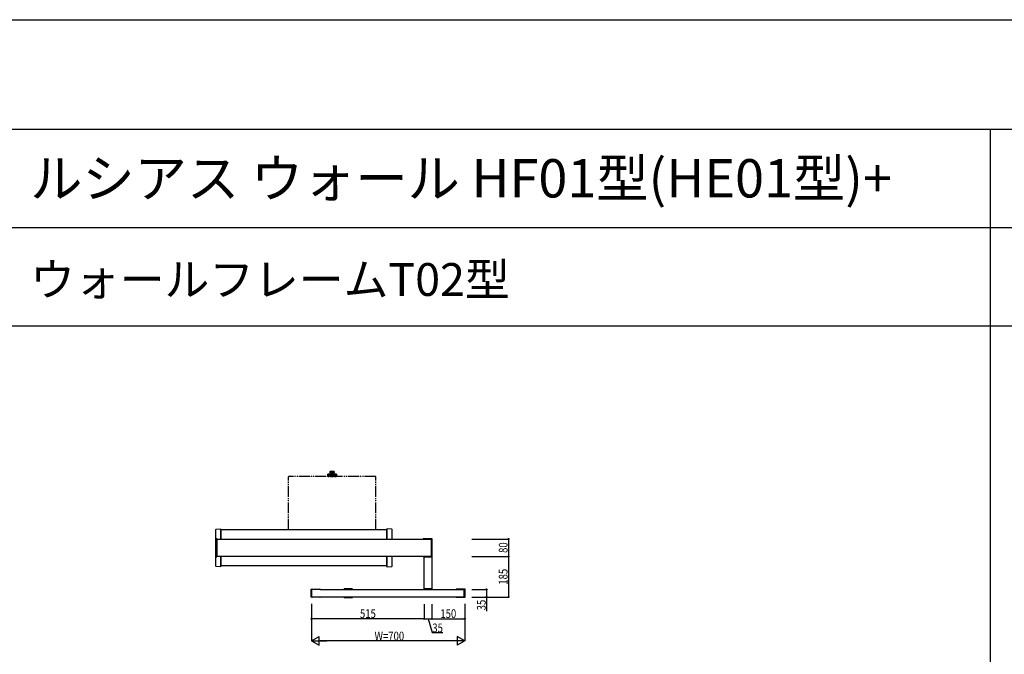
# Model space of a CAD drawing. Extents: x 0 to 36910, y 0 to 20000.
# Drawn here: x 13564 to 18064, y 17099 to 20000 of the extents above; entities that cross this region are included whole.
import ezdxf

# ---------------------------------------------------------------- set-up
doc = ezdxf.new("R2010")
doc.units = 0
doc.linetypes.add('YDIVIDE_1', pattern=[15, 10, -1, 1, -1, 1, -1])
doc.layers.get('0').update_dxf_attribs({"linetype": 'CONTINUOUS'})
for name, color, linetype in [('YKK_A1', 4, 'CONTINUOUS'), ('YKK_F1', 7, 'CONTINUOUS'), ('YKK_N1', 2, 'CONTINUOUS')]:
    doc.layers.add(name, color=color, linetype=linetype)
doc.styles.get("Standard").update_dxf_attribs({"font": 'txt.shx', "bigfont": 'extfont.shx'})
doc.styles.add('text-b', font='extslim2.shx', dxfattribs={"width": 0.8, "bigfont": 'extfont2.shx'})

msp = doc.modelspace()

# ---------------------------------------------------------------- linework, layer by layer
at = {"layer": 'YKK_A1', "linetype": 'YDIVIDE_1', "ltscale": 5}
for p, q in [((14792.2, 17668.7), (14792.2, 17910.7)), ((15189.8, 17911.7), (14793.2, 17911.7)), ((14971, 17912.6), (14971, 17911.7)), ((14971.5, 17912.6), (14971, 17912.6)), ((15012, 17911.7), (14971, 17911.7)), ((14971.5, 17912.6), (14971.5, 17913.6)), ((15011.5, 17912.6), (14971.5, 17912.6)), ((14972, 17922.7), (14972, 17914.1)), ((14972, 17922.5), (14972, 17914.1)), ((14972, 17922.5), (14972, 17914.1)), ((14972, 17914.1), (14972, 17922.4)), ((15011, 17914.1), (14972, 17914.1)), ((14972.1, 17922.9), (14972.1, 17914.1)), ((14972.2, 17923), (14972.2, 17914.1)), ((14972.4, 17923.2), (14972.4, 17914.1)), ((14972.6, 17923.3), (14972.6, 17914.1)), ((14972.8, 17923.4), (14972.8, 17914.1)), ((14973, 17923.4), (14973, 17914.1)), ((15010, 17923.4), (14973, 17923.4)), ((14973.3, 17923.4), (14973.3, 17914.1)), ((14973.5, 17912.6), (14975.2, 17912.6)), ((14973.6, 17923.4), (14973.6, 17914.1)), ((14974, 17923.4), (14974, 17914.1)), ((14974.4, 17923.4), (14974.4, 17914.1)), ((14974.8, 17923.4), (14974.8, 17914.1)), ((14975.2, 17912.6), (14976.8, 17912.6)), ((14975.3, 17923.4), (14975.3, 17914.1)), ((14975.8, 17923.4), (14975.8, 17914.1)), ((14976.3, 17923.4), (14976.3, 17914.1)), ((14984, 17912.6), (14976.8, 17912.6)), ((14976.9, 17923.4), (14976.9, 17914.1)), ((14977.4, 17923.4), (14977.4, 17914.1)), ((14978, 17923.4), (14978, 17914.1)), ((14978.6, 17923.4), (14978.6, 17914.1)), ((14979.3, 17923.4), (14979.3, 17914.1)), ((14979.9, 17923.4), (14979.9, 17914.1)), ((14980.7, 17923.4), (14980.7, 17914.1)), ((14981.4, 17923.4), (14981.4, 17914.1)), ((14981.5, 17934.6), (14981.5, 17930.6)), ((15001.3, 17923.5), (14981.7, 17923.5)), ((14981.8, 17935.3), (14981.8, 17930.6)), ((14982.5, 17930.6), (14981.8, 17930.6)), ((15001, 17930.1), (14982, 17930.1)), ((14982.2, 17923.4), (14982.2, 17914.1)), ((14982.5, 17935.6), (14982.5, 17930.6)), ((15000.5, 17935.6), (14982.5, 17935.6)), ((14982.8, 17923.4), (14982.8, 17914.1)), ((14983.2, 17935.6), (14983.2, 17930.6)), ((14984.5, 17930.6), (14983.2, 17930.6)), ((14983.7, 17923.4), (14983.7, 17914.1)), ((14984, 17912.6), (14988.8, 17912.6)), ((14984.4, 17923.4), (14984.4, 17914.1)), ((14984.5, 17935.6), (14984.5, 17930.6)), ((14985.3, 17923.4), (14985.3, 17914.1)), ((14985.7, 17935.6), (14985.7, 17930.6)), ((14987.4, 17930.6), (14985.7, 17930.6)), ((14986, 17923.4), (14986, 17914.1)), ((14986.9, 17923.4), (14986.9, 17914.1)), ((14987.4, 17935.6), (14987.4, 17930.6)), ((14987.7, 17923.4), (14987.7, 17914.1)), ((14988.6, 17923.4), (14988.6, 17914.1)), ((14988.8, 17935.6), (14988.8, 17930.6)), ((14990.7, 17930.6), (14988.8, 17930.6)), ((14988.8, 17912.6), (14994.2, 17912.6)), ((14989.3, 17923.4), (14989.3, 17914.1)), ((14990.3, 17923.4), (14990.3, 17914.1)), ((14990.7, 17935.6), (14990.7, 17930.6)), ((14991, 17923.4), (14991, 17914.1)), ((14992, 17923.4), (14992, 17914.1)), ((14992.3, 17935.6), (14992.3, 17930.6)), ((14992.3, 17930.6), (14994.2, 17930.6)), ((14992.7, 17923.4), (14992.7, 17914.1)), ((14993.7, 17923.4), (14993.7, 17914.1)), ((14994.2, 17935.6), (14994.2, 17930.6)), ((14994.2, 17912.6), (14996.4, 17912.6)), ((14994.4, 17923.4), (14994.4, 17914.1)), ((14995.3, 17923.4), (14995.3, 17914.1)), ((14995.6, 17935.6), (14995.6, 17930.6)), ((14995.6, 17930.6), (14997.3, 17930.6)), ((14996.1, 17923.4), (14996.1, 17914.1)), ((15002.3, 17912.6), (14996.4, 17912.6)), ((14997, 17923.4), (14997, 17914.1)), ((14997.3, 17935.6), (14997.3, 17930.6)), ((14997.7, 17923.4), (14997.7, 17914.1)), ((14998.5, 17935.6), (14998.5, 17930.6)), ((14998.5, 17930.6), (14999.8, 17930.6)), ((14998.6, 17923.4), (14998.6, 17914.1)), ((14999.3, 17923.4), (14999.3, 17914.1)), ((14999.8, 17935.6), (14999.8, 17930.6)), ((15000.2, 17923.4), (15000.2, 17914.1)), ((15000.5, 17935.6), (15000.5, 17930.6)), ((15000.5, 17930.6), (15001.2, 17930.6)), ((15000.8, 17923.4), (15000.8, 17914.1)), ((15001.2, 17935.3), (15001.2, 17930.6)), ((15001.5, 17934.6), (15001.5, 17930.6)), ((15001.6, 17923.4), (15001.6, 17914.1)), ((15002.3, 17923.4), (15002.3, 17914.1)), ((15002.3, 17912.6), (15007.8, 17912.6)), ((15003.1, 17923.4), (15003.1, 17914.1)), ((15003.7, 17923.4), (15003.7, 17914.1)), ((15004.4, 17923.4), (15004.4, 17914.1)), ((15005, 17923.4), (15005, 17914.1)), ((15005.6, 17923.4), (15005.6, 17914.1)), ((15006.1, 17923.4), (15006.1, 17914.1)), ((15006.7, 17923.4), (15006.7, 17914.1)), ((15007.2, 17923.4), (15007.2, 17914.1)), ((15007.7, 17923.4), (15007.7, 17914.1)), ((15007.8, 17912.6), (15009.5, 17912.6)), ((15012, 17912.6), (15008, 17912.6)), ((15008.2, 17923.4), (15008.2, 17914.1)), ((15008.6, 17923.4), (15008.6, 17914.1)), ((15009, 17923.4), (15009, 17914.1)), ((15009.4, 17923.4), (15009.4, 17914.1)), ((15009.7, 17923.4), (15009.7, 17914.1)), ((15010, 17923.4), (15010, 17914.1)), ((15010.2, 17923.4), (15010.2, 17914.1)), ((15010.4, 17923.3), (15010.4, 17914.1)), ((15010.6, 17923.2), (15010.6, 17914.1)), ((15010.8, 17923), (15010.8, 17914.1)), ((15010.9, 17922.9), (15010.9, 17914.1)), ((15011, 17922.7), (15011, 17914.1)), ((15011, 17922.5), (15011, 17914.1)), ((15011, 17914.1), (15011, 17922.4)), ((15011.5, 17912.6), (15011.5, 17913.6)), ((15012, 17912.6), (15012, 17911.7)), ((15190.8, 17668.7), (15190.8, 17910.7))]:
    msp.add_line(p, q, dxfattribs=at)
at = {"layer": 'YKK_A1', "linetype": 'Continuous'}
for p, q in [((14459.7, 17627.5), (14459.7, 17670.4)), ((14460.6, 17671.4), (14482.5, 17672.7)), ((14482.5, 17672.7), (14482.6, 17672.7)), ((14483.5, 17626.2), (14483.5, 17671.7)), ((15241.5, 17626.2), (15241.5, 17671.7)), ((15242.5, 17672.7), (15242.4, 17672.7)), ((15264.4, 17671.4), (15242.5, 17672.7)), ((15265.3, 17626.2), (15265.3, 17670.4)), ((14459.7, 17502), (14459.7, 17544.9)), ((14483.5, 17500.6), (14483.5, 17546.2)), ((15241.5, 17500.6), (15241.5, 17546.2)), ((15265.3, 17502), (15265.3, 17546.2)), ((14482.5, 17499.6), (14460.6, 17501)), ((14482.6, 17499.6), (14482.5, 17499.6)), ((15242.4, 17499.6), (15242.5, 17499.6)), ((15242.5, 17499.6), (15264.4, 17501))]:
    msp.add_line(p, q, dxfattribs=at)
at = {"layer": 'YKK_A1'}
for p, q in [((15241.5, 17668.7), (14483.5, 17668.7)), ((14483.5, 17668.7), (14483.5, 17626.2)), ((15241.5, 17668.7), (15241.5, 17626.2)), ((14459.5, 17545.5), (14459.5, 17626.9)), ((14460.4, 17627.9), (14463.4, 17628.1)), ((14464.5, 17627.1), (14464.5, 17545.3)), ((14464.5, 17626.2), (15445.6, 17626.2)), ((15408.2, 17626.7), (15408.2, 17626.2)), ((15408.5, 17626.4), (15408.5, 17626.2)), ((15445.3, 17626.7), (15408.8, 17626.7)), ((15448.4, 17627.7), (15409.2, 17627.7)), ((15445.6, 17546), (15445.6, 17626.4)), ((15449.4, 17545.7), (15449.4, 17626.7)), ((14460.4, 17544.5), (14463.4, 17544.3)), ((15445.6, 17546.2), (14464.5, 17546.2)), ((14483.5, 17546.2), (14483.5, 17503.7)), ((15241.5, 17546.2), (15241.5, 17503.7)), ((15408.2, 17546.2), (15408.2, 17545.7)), ((15408.5, 17546.2), (15408.5, 17546)), ((15408.8, 17545.7), (15445.3, 17545.7)), ((15409.2, 17544.7), (15448.4, 17544.7)), ((15410.8, 17544.7), (15410.8, 17544.7)), ((15411.3, 17544.2), (15448.7, 17544.2)), ((15412.5, 17398.2), (15412.5, 17544.2)), ((15447.5, 17544.2), (15447.5, 17398.2)), ((15449.2, 17544.7), (15449.2, 17545)), ((15241.5, 17503.7), (14483.5, 17503.7)), ((14895.6, 17360.7), (14895.6, 17396.7)), ((14896.6, 17397.7), (14935.8, 17397.7)), ((14899.4, 17361), (14899.4, 17396.4)), ((14899.7, 17396.7), (14936.2, 17396.7)), ((14936.5, 17396.4), (14936.5, 17396.2)), ((14936.8, 17396.7), (14936.8, 17396.2)), ((14936.8, 17396.2), (15595.6, 17396.2)), ((15045.8, 17397.4), (15045.8, 17396.2)), ((15083.7, 17397.9), (15046.3, 17397.9)), ((15084.2, 17396.2), (15084.2, 17397.4)), ((15410.8, 17397.7), (15410.8, 17397)), ((15410.8, 17396.7), (15410.8, 17397)), ((15448.7, 17398.2), (15411.3, 17398.2)), ((15448.7, 17396.2), (15411.3, 17396.2)), ((15449.2, 17397.7), (15449.2, 17397)), ((15449.2, 17396.7), (15449.2, 17397)), ((15558.2, 17396.7), (15558.2, 17396.2)), ((15558.5, 17396.4), (15558.5, 17396.2)), ((15595.3, 17396.7), (15558.8, 17396.7)), ((15598.4, 17397.7), (15559.2, 17397.7)), ((15595.6, 17361), (15595.6, 17396.4)), ((15599.4, 17360.7), (15599.4, 17396.7)), ((14935.8, 17359.7), (14896.6, 17359.7)), ((14936.2, 17360.7), (14899.7, 17360.7)), ((14936.5, 17361.2), (14936.5, 17361)), ((15595.6, 17361.2), (14936.8, 17361.2)), ((14936.8, 17361.2), (14936.8, 17360.7)), ((15045.8, 17361.2), (15045.8, 17360)), ((15046.3, 17359.5), (15083.7, 17359.5)), ((15084.2, 17360), (15084.2, 17361.2)), ((15558.2, 17361.2), (15558.2, 17360.7)), ((15558.5, 17361.2), (15558.5, 17361)), ((15558.8, 17360.7), (15595.3, 17360.7)), ((15559.2, 17359.7), (15598.4, 17359.7))]:
    msp.add_line(p, q, dxfattribs=at)
at = {"layer": 'YKK_A1', "linetype": 'YDIVIDE_1', "ltscale": 5}
for centre, radius, start, end in [((14793.2, 17910.7), 1, 90, 180), ((14972, 17913.6), 0.5, 90, 180), ((14973, 17922.4), 1, 90, 180), ((14982.5, 17934.6), 1, 90, 180), ((14982, 17930.6), 0.5, 180, 270), ((14981.7, 17923.3), 0.2, 90, 150), ((14976.3, 17925.7), 8, 343.9572, 33.2741), ((14983.6, 17924), 0.5, 270, 346.814), ((15006.7, 17925.7), 8, 146.7259, 193.186), ((14999.4, 17924), 0.5, 193.186, 270), ((15000.5, 17934.6), 1, 0, 90), ((15001, 17930.6), 0.5, 270, 0), ((15001.3, 17923.3), 0.2, 30, 90), ((15010, 17922.4), 1, 0, 90), ((15011, 17913.6), 0.5, 0, 90), ((15189.8, 17910.7), 1, 0, 90)]:
    msp.add_arc(centre, radius, start, end, dxfattribs=at)
at = {"layer": 'YKK_A1', "linetype": 'Continuous'}
for centre, start, end in [((14460.7, 17670.4), 93.5, 180), ((14482.5, 17671.7), 0, 86.5), ((15242.5, 17671.7), 93.5, 180), ((15264.3, 17670.4), 0, 86.5), ((14460.7, 17502), 180, 266.5), ((14482.5, 17500.6), 273.5, 0), ((15242.5, 17500.6), 180, 266.5), ((15264.3, 17502), 273.5, 0)]:
    msp.add_arc(centre, 1, start, end, dxfattribs=at)
at = {"layer": 'YKK_A1'}
for centre, radius, start, end in [((14460.5, 17626.9), 1, 93.5, 180), ((14463.5, 17627.1), 1, 0, 93.5), ((15409.2, 17626.7), 1, 90, 180), ((15408.8, 17626.4), 0.3, 90, 180), ((15445.3, 17626.4), 0.3, 0, 90), ((15448.4, 17626.7), 1, 0, 90), ((14460.5, 17545.5), 1, 180, 266.5), ((14463.5, 17545.3), 1, 266.5, 0), ((15409.2, 17545.7), 1, 180, 270), ((15408.8, 17546), 0.3, 180, 270), ((15411.3, 17544.7), 0.5, 183.5, 270), ((15445.3, 17546), 0.3, 270, 0), ((15448.4, 17545.7), 1, 270, 0), ((15448.7, 17544.7), 0.5, 270, 356.5), ((14896.6, 17396.7), 1, 90, 180), ((14899.7, 17396.4), 0.3, 90, 180), ((14935.8, 17396.7), 1, 0, 90), ((14936.2, 17396.4), 0.3, 0, 90), ((15046.3, 17397.4), 0.5, 90, 180), ((15083.7, 17397.4), 0.5, 0, 90), ((15411.3, 17397.7), 0.5, 90, 176.5), ((15411.3, 17397), 0.5, 176.5, 183.5), ((15411.3, 17396.7), 0.5, 183.5, 270), ((15448.7, 17397.7), 0.5, 3.5, 90), ((15448.7, 17396.7), 0.5, 270, 356.5), ((15448.7, 17397), 0.5, 356.5, 3.5), ((15559.2, 17396.7), 1, 90, 180), ((15558.8, 17396.4), 0.3, 90, 180), ((15595.3, 17396.4), 0.3, 0, 90), ((15598.4, 17396.7), 1, 0, 90), ((14896.6, 17360.7), 1, 180, 270), ((14899.7, 17361), 0.3, 180, 270), ((14935.8, 17360.7), 1, 270, 0), ((14936.2, 17361), 0.3, 270, 0), ((15046.3, 17360), 0.5, 180, 270), ((15083.7, 17360), 0.5, 270, 0), ((15559.2, 17360.7), 1, 180, 270), ((15558.8, 17361), 0.3, 180, 270), ((15595.3, 17361), 0.3, 270, 0), ((15598.4, 17360.7), 1, 270, 0)]:
    msp.add_arc(centre, radius, start, end, dxfattribs=at)
at = {"layer": 'YKK_F1', "color": 7}
for p, q in [((0, 20000), (27500, 20000)), ((0, 19500), (27000, 19500)), ((18000, 0), (18000, 19500)), ((0, 19050), (27000, 19050)), ((0, 18600), (27000, 18600))]:
    msp.add_line(p, q, dxfattribs=at)
at = {"layer": 'YKK_N1'}
for p, q in [((15630.5, 17626.2), (15798.5, 17626.2)), ((15797.5, 17626.2), (15797.5, 17546.2)), ((15630.5, 17546.2), (15798.5, 17546.2)), ((15630.5, 17546.2), (15798.5, 17546.2)), ((15797.5, 17546.2), (15797.5, 17361.2)), ((15630.5, 17396.2), (15698.5, 17396.2)), ((15697.5, 17396.2), (15697.5, 17361.2)), ((14897.5, 17330.2), (14897.5, 17160.2)), ((14897.5, 17328.2), (14897.5, 17260.2)), ((15412.5, 17328.2), (15412.5, 17260.2)), ((15412.5, 17328.2), (15412.5, 17260.2)), ((15447.5, 17328.2), (15447.5, 17260.2)), ((15447.5, 17328.2), (15447.5, 17260.2)), ((15597.5, 17330.2), (15597.5, 17160.2)), ((15597.5, 17328.2), (15597.5, 17260.2)), ((15630.5, 17361.2), (15798.5, 17361.2)), ((15630.5, 17361.2), (15698.5, 17361.2)), ((15697.5, 17361.2), (15697.5, 17296.2)), ((15412.5, 17261.2), (14897.5, 17261.2)), ((15412.5, 17261.2), (15447.5, 17261.2)), ((15430, 17261.2), (15448.7, 17199)), ((15447.5, 17261.2), (15597.5, 17261.2)), ((15448.7, 17199), (15497.2, 17199)), ((15557.5, 17161.2), (14937.5, 17161.2))]:
    msp.add_line(p, q, dxfattribs=at)
at = {"layer": 'YKK_N1', "linetype": 'Continuous', "lineweight": -2}
for p, q in [((14897.5, 17161.2), (14932.1, 17181.2)), ((14897.5, 17161.2), (14932.1, 17141.2)), ((14897.5, 17161.2), (14966.8, 17161.2)), ((14932.1, 17141.2), (14932.1, 17181.2)), ((15597.5, 17161.2), (15528.2, 17161.2)), ((15597.5, 17161.2), (15562.9, 17181.2)), ((15562.9, 17181.2), (15562.9, 17141.2)), ((15597.5, 17161.2), (15562.9, 17141.2))]:
    msp.add_line(p, q, dxfattribs=at)
at = {"layer": 'YKK_N1', "linetype": 'ByBlock', "lineweight": -2}
for centre in [(15797.5, 17626.2), (15797.5, 17546.2), (15797.5, 17546.2), (15697.5, 17396.2), (15697.5, 17361.2), (15797.5, 17361.2), (14897.5, 17261.2), (15412.5, 17261.2), (15412.5, 17261.2), (15447.5, 17261.2), (15447.5, 17261.2), (15597.5, 17261.2)]:
    msp.add_circle(centre, 2.5, dxfattribs=at)

# ---------------------------------------------------------------- texts
for s, height, p in [('ルシアス ウォール HF01型(HE01型)+', 175, (13611.7, 19187.5)), ('ウォールフレームT02型', 150, (13611.7, 18737.5))]:
    msp.add_text(s, height=height).set_placement(p)
at = {"layer": 'YKK_N1', "style": 'text-b', "width": 0.8}
for s, p in [('80', (15793.5, 17562.7)), ('185', (15793.5, 17417.4)), ('35', (15693.5, 17300.2))]:
    msp.add_text(s, height=40, rotation=90, dxfattribs=at).set_placement(p)
for s, p in [('515', (15118.7, 17265.2)), ('150', (15486.2, 17265.2)), ('35', (15449.5, 17199.8)), ('W=700', (15185.6, 17162.8))]:
    msp.add_text(s, height=40, dxfattribs=at).set_placement(p)

doc.saveas('drawing.dxf')
